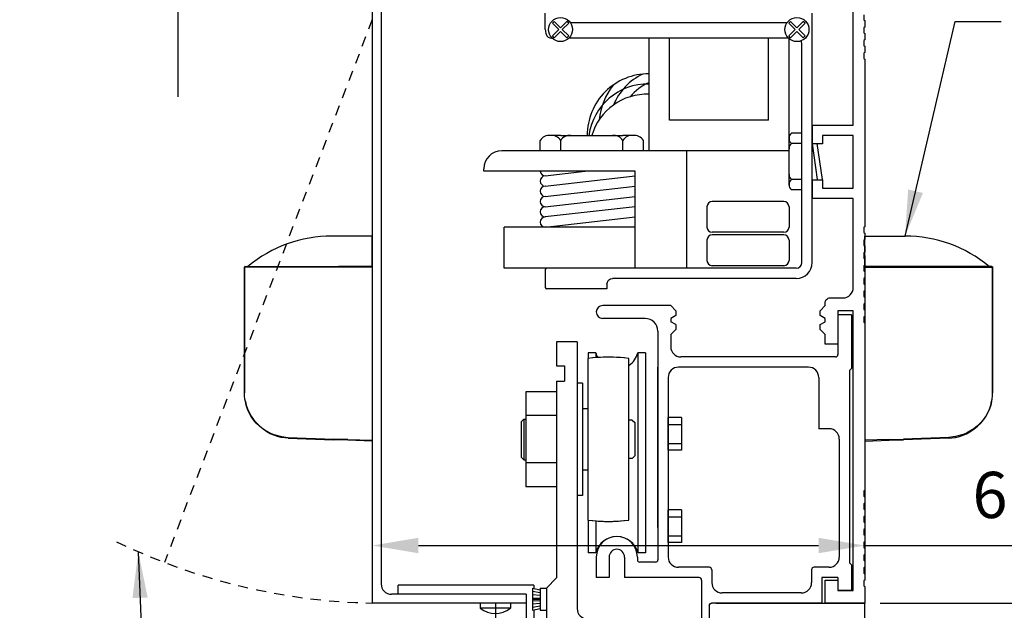
# Model space of a CAD drawing. Extents: x -590 to 468, y -116 to 140.
# Drawn here: x -61 to -49, y -92 to -84 of the extents above; entities that cross this region are included whole.
import ezdxf

# ---------------------------------------------------------------- set-up
doc = ezdxf.new("R2010")
doc.units = 0
doc.header["$MEASUREMENT"] = 0
doc.header["$PDMODE"] = 2
doc.header["$PDSIZE"] = -2
doc.linetypes.add('HIDDEN2', pattern=[0.1875, 0.125, -0.0625])
doc.layers.get('DEFPOINTS').update_dxf_attribs({"linetype": 'CONTINUOUS'})
for name, color, linetype in [('G-DETL-DIMS', 31, 'CONTINUOUS'), ('G-DETL-FINE', 32, 'CONTINUOUS'), ('G-DETL-HIDN', 32, 'HIDDEN2')]:
    doc.layers.add(name, color=color, linetype=linetype)
doc.styles.get("Standard").update_dxf_attribs({"font": 'romans.shx'})
doc.dimstyles.new('DIM6', dxfattribs={"dimscale": 6, "dimtxt": 0.09375, "dimasz": 0.09375, "dimexe": 0.0625, "dimexo": 0.03125, "dimgap": 0.03125, "dimtad": 1, "dimdec": 3, "dimzin": 4, "dimdsep": 46, "dimlunit": 4, "dimtxsty": 'Standard', "dimcen": -0.0625, "dimadec": 0, "dimazin": 0, "dimtfac": 1, "dimtdec": 3, "dimtofl": 0, "dimtmove": 0, "dimatfit": 3, "dimfxl": 0.06, "dimfrac": 2, "dimtolj": 1, "dimtzin": 4, "dimarcsym": 0})
doc.dimstyles.new('DIM6$7', dxfattribs={"dimscale": 6, "dimtxt": 0.09375, "dimasz": 0.09375, "dimexe": 0.0625, "dimexo": 0.03125, "dimgap": 0.03125, "dimtad": 0, "dimdec": 3, "dimzin": 4, "dimdsep": 46, "dimlunit": 4, "dimtxsty": 'Standard', "dimcen": -0.0625, "dimadec": 0, "dimazin": 0, "dimtfac": 1, "dimtdec": 3, "dimtofl": 0, "dimtmove": 0, "dimatfit": 3, "dimfxl": 0.06, "dimfrac": 2, "dimtolj": 1, "dimtzin": 4, "dimarcsym": 0})

# ---------------------------------------------------------------- blocks, each defined once
blk = doc.blocks.new('*D77')
at = {"layer": 'DEFPOINTS', "color": 0, "transparency": 16777216}
for p in [(-55.573, -77.419), (-59.442, -79.169), (-55.573, -79.169)]:
    blk.add_point(p, dxfattribs=at)
at = {"layer": 'G-DETL-DIMS', "color": 0, "lineweight": -2, "transparency": 16777216}
for p, q in [((-55.761, -77.419), (-59.817, -77.419)), ((-59.442, -77.982), (-59.442, -78.607)), ((-55.761, -79.169), (-59.817, -79.169)), ((-59.442, -79.169), (-59.442, -85.33))]:
    blk.add_line(p, q, dxfattribs=at)
at = {"layer": 'G-DETL-DIMS', "color": 0, "transparency": 16777216}
for points in [[(-59.536, -77.982), (-59.349, -77.982), (-59.442, -77.419)], [(-59.536, -78.607), (-59.349, -78.607), (-59.442, -79.169)]]:
    blk.add_solid(points, dxfattribs=at)
at = {"layer": 'G-DETL-DIMS', "color": 0, "transparency": 16777216, "insert": (-60.058, -82.531), "char_height": 0.5625, "attachment_point": 5, "rotation": 90}
blk.add_mtext('\\A1;1 3/4" [44]', dxfattribs=at)
blk = doc.blocks.new('*D78')
at = {"layer": 'DEFPOINTS', "color": 0, "transparency": 16777216}
for p in [(-51.073, -83.497), (-41.522, -83.497), (-51.073, -108.972)]:
    blk.add_point(p, dxfattribs=at)
at = {"layer": 'G-DETL-DIMS', "color": 0, "lineweight": -2, "transparency": 16777216}
for p, q in [((-50.886, -83.497), (-41.147, -83.497)), ((-41.522, -108.41), (-41.522, -84.06)), ((-50.886, -108.972), (-41.147, -108.972))]:
    blk.add_line(p, q, dxfattribs=at)
at = {"layer": 'G-DETL-DIMS', "color": 0, "transparency": 16777216}
for points in [[(-41.616, -84.06), (-41.428, -84.06), (-41.522, -83.497)], [(-41.616, -108.41), (-41.428, -108.41), (-41.522, -108.972)]]:
    blk.add_solid(points, dxfattribs=at)
at = {"layer": 'G-DETL-DIMS', "color": 0, "transparency": 16777216, "insert": (-42.138, -95.641), "char_height": 0.5625, "attachment_point": 5, "rotation": 90}
blk.add_mtext('\\A1;92" [2337] PACKAGE HEIGHT', dxfattribs=at)
blk = doc.blocks.new('*D80')
at = {"layer": 'DEFPOINTS', "color": 0, "transparency": 16777216}
for p in [(-51.073, -83.497), (-43.555, -83.497), (-51.073, -91.497)]:
    blk.add_point(p, dxfattribs=at)
at = {"layer": 'G-DETL-DIMS', "color": 0, "lineweight": -2, "transparency": 16777216}
for p, q in [((-50.886, -83.497), (-43.18, -83.497)), ((-43.555, -90.934), (-43.555, -84.06)), ((-50.886, -91.497), (-43.18, -91.497))]:
    blk.add_line(p, q, dxfattribs=at)
at = {"layer": 'G-DETL-DIMS', "color": 0, "transparency": 16777216}
for points in [[(-43.649, -84.06), (-43.462, -84.06), (-43.555, -83.497)], [(-43.649, -90.934), (-43.462, -90.934), (-43.555, -91.497)]]:
    blk.add_solid(points, dxfattribs=at)
at = {"layer": 'G-DETL-DIMS', "color": 0, "transparency": 16777216, "insert": (-44.171, -87.622), "char_height": 0.5625, "attachment_point": 5, "rotation": 90}
blk.add_mtext('\\A1;8" [203]', dxfattribs=at)
blk = doc.blocks.new('*D81')
at = {"layer": 'DEFPOINTS', "color": 0, "transparency": 16777216}
for p in [(-51.073, -91.497), (-44.833, -91.497), (-52.968, -92.497)]:
    blk.add_point(p, dxfattribs=at)
at = {"layer": 'G-DETL-DIMS', "color": 0, "lineweight": -2, "transparency": 16777216}
for p, q in [((-44.833, -90.934), (-44.833, -90.372)), ((-50.886, -91.497), (-44.458, -91.497)), ((-52.781, -92.497), (-44.458, -92.497)), ((-44.833, -93.059), (-44.833, -96.997))]:
    blk.add_line(p, q, dxfattribs=at)
at = {"layer": 'G-DETL-DIMS', "color": 0, "transparency": 16777216}
for points in [[(-44.927, -90.934), (-44.739, -90.934), (-44.833, -91.497)], [(-44.927, -93.059), (-44.739, -93.059), (-44.833, -92.497)]]:
    blk.add_solid(points, dxfattribs=at)
at = {"layer": 'G-DETL-DIMS', "color": 0, "transparency": 16777216, "insert": (-45.449, -95.309), "char_height": 0.5625, "attachment_point": 5, "rotation": 90}
blk.add_mtext('\\A1;1" [25]', dxfattribs=at)
blk = doc.blocks.new('*D82')
at = {"layer": 'DEFPOINTS', "color": 0, "transparency": 16777216}
for p in [(-51.073, -77.419), (-39.939, -77.419), (-49.181, -108.972)]:
    blk.add_point(p, dxfattribs=at)
at = {"layer": 'G-DETL-DIMS', "color": 0, "lineweight": -2, "transparency": 16777216}
for p, q in [((-50.886, -77.419), (-39.564, -77.419)), ((-39.939, -108.41), (-39.939, -77.982)), ((-48.993, -108.972), (-39.564, -108.972))]:
    blk.add_line(p, q, dxfattribs=at)
at = {"layer": 'G-DETL-DIMS', "color": 0, "transparency": 16777216}
for points in [[(-40.033, -77.982), (-39.845, -77.982), (-39.939, -77.419)], [(-40.033, -108.41), (-39.845, -108.41), (-39.939, -108.972)]]:
    blk.add_solid(points, dxfattribs=at)
at = {"layer": 'G-DETL-DIMS', "color": 0, "transparency": 16777216, "insert": (-40.408, -92.602), "char_height": 0.5625, "attachment_point": 5, "rotation": 90}
blk.add_mtext('\\A1;PACKAGE HEIGHT WITH TRANSOM', dxfattribs=at)
blk = doc.blocks.new('*D83')
at = {"layer": 'DEFPOINTS', "color": 0, "transparency": 16777216}
for p in [(-51.073, -77.169), (-38.455, -77.169), (-47.696, -108.972)]:
    blk.add_point(p, dxfattribs=at)
at = {"layer": 'G-DETL-DIMS', "color": 0, "lineweight": -2, "transparency": 16777216}
for p, q in [((-50.886, -77.169), (-38.08, -77.169)), ((-38.455, -108.41), (-38.455, -77.732)), ((-47.509, -108.972), (-38.08, -108.972))]:
    blk.add_line(p, q, dxfattribs=at)
at = {"layer": 'G-DETL-DIMS', "color": 0, "transparency": 16777216}
for points in [[(-38.548, -77.732), (-38.361, -77.732), (-38.455, -77.169)], [(-38.548, -108.41), (-38.361, -108.41), (-38.455, -108.972)]]:
    blk.add_solid(points, dxfattribs=at)
at = {"layer": 'G-DETL-DIMS', "color": 0, "transparency": 16777216, "insert": (-38.923, -92.477), "char_height": 0.5625, "attachment_point": 5, "rotation": 90}
blk.add_mtext('\\A1;ROUGH OPENING', dxfattribs=at)
blk = doc.blocks.new('*D132')
at = {"layer": 'DEFPOINTS', "color": 0, "transparency": 16777216}
for p in [(-57.073, -87.075), (-51.073, -87.075), (-51.073, -90.795)]:
    blk.add_point(p, dxfattribs=at)
at = {"layer": 'G-DETL-DIMS', "color": 0, "lineweight": -2, "transparency": 16777216}
for p, q in [((-57.073, -87.262), (-57.073, -91.17)), ((-51.073, -87.262), (-51.073, -91.17)), ((-56.511, -90.795), (-51.636, -90.795)), ((-51.073, -90.795), (-46.4, -90.795))]:
    blk.add_line(p, q, dxfattribs=at)
at = {"layer": 'G-DETL-DIMS', "color": 0, "transparency": 16777216}
for points in [[(-56.511, -90.701), (-56.511, -90.889), (-57.073, -90.795)], [(-51.636, -90.701), (-51.636, -90.889), (-51.073, -90.795)]]:
    blk.add_solid(points, dxfattribs=at)
at = {"layer": 'G-DETL-DIMS', "color": 0, "transparency": 16777216, "insert": (-48.382, -90.179), "char_height": 0.5625, "attachment_point": 5}
blk.add_mtext('\\A1;6" [152]', dxfattribs=at)

msp = doc.modelspace()

# ---------------------------------------------------------------- linework, layer by layer
at = {"layer": 'G-DETL-FINE'}
for p, q in [((-57.0733, -83.761), (-57.0733, -91.497)), ((-56.9643, -83.948), (-56.9643, -91.263)), ((-54.9644, -84.511), (-54.9644, -84.311)), ((-51.7144, -87.3481), (-51.7144, -84.3112)), ((-54.8789, -84.4336), (-54.8568, -84.4115)), ((-54.7794, -84.4889), (-54.8568, -84.4115)), ((-54.7794, -84.4889), (-54.7021, -84.4115)), ((-54.68, -84.4336), (-54.7021, -84.4115)), ((-54.6626, -84.4229), (-52.0163, -84.4229)), ((-51.9989, -84.4336), (-51.9768, -84.4115)), ((-51.8994, -84.4889), (-51.9768, -84.4115)), ((-51.8994, -84.4889), (-51.8221, -84.4115)), ((-51.8, -84.4336), (-51.8221, -84.4115)), ((-54.8015, -84.511), (-54.8789, -84.4336)), ((-54.8789, -84.5883), (-54.8015, -84.511)), ((-54.8568, -84.6104), (-54.7794, -84.5331)), ((-54.7021, -84.6104), (-54.7794, -84.5331)), ((-54.7573, -84.511), (-54.68, -84.4336)), ((-54.68, -84.5883), (-54.7573, -84.511)), ((-51.9215, -84.511), (-51.9989, -84.4336)), ((-51.9989, -84.5883), (-51.9215, -84.511)), ((-51.9768, -84.6104), (-51.8994, -84.5331)), ((-51.8221, -84.6104), (-51.8994, -84.5331)), ((-51.8773, -84.511), (-51.8, -84.4336)), ((-51.8, -84.5883), (-51.8773, -84.511)), ((-54.8813, -84.616), (-54.889, -84.616)), ((-54.8568, -84.6104), (-54.8789, -84.5883)), ((-54.7021, -84.6104), (-54.68, -84.5883)), ((-54.6721, -84.6104), (-52.0068, -84.6104)), ((-53.7009, -85.9874), (-53.7009, -84.6104)), ((-53.4509, -85.6124), (-53.4509, -84.6104)), ((-52.2457, -85.6124), (-52.2457, -84.6212)), ((-51.9768, -84.6104), (-51.9989, -84.5883)), ((-51.9957, -86.3364), (-51.9957, -84.6212)), ((-51.8221, -84.6104), (-51.8, -84.5883)), ((-51.8394, -87.348), (-51.8394, -84.686)), ((-52.2457, -85.6124), (-53.4509, -85.6124)), ((-51.7144, -85.6729), (-51.7144, -85.8993)), ((-57.0733, -85.7637), (-57.0733, -89.5137)), ((-55.0269, -85.9874), (-55.0269, -85.8624)), ((-54.7769, -85.7999), (-54.9293, -85.7999)), ((-54.7769, -85.7999), (-54.0203, -85.7999)), ((-54.7769, -85.9874), (-54.7769, -85.8624)), ((-53.868, -85.7999), (-54.0203, -85.7999)), ((-54.0203, -85.9874), (-54.0203, -85.8624)), ((-53.7703, -85.9874), (-53.7703, -85.8624)), ((-51.9957, -85.8994), (-51.9957, -85.8288)), ((-51.8394, -85.7744), (-51.9644, -85.7744)), ((-53.7009, -85.9874), (-55.4957, -85.9874)), ((-51.9957, -85.9874), (-53.7009, -85.9874)), ((-53.2457, -85.9874), (-53.2457, -87.418)), ((-51.8394, -85.8994), (-51.9644, -85.8994)), ((-51.7144, -85.8994), (-51.6519, -86.3364)), ((-51.5894, -86.3364), (-51.6519, -85.8994)), ((-55.7144, -86.2374), (-55.7144, -86.2062)), ((-53.8681, -86.2374), (-55.7144, -86.2374)), ((-54.9644, -86.293), (-54.4773, -86.2374)), ((-54.9644, -86.418), (-53.8681, -86.293)), ((-53.8681, -87.418), (-53.8681, -86.2374)), ((-51.9957, -86.407), (-51.9957, -86.3364)), ((-51.8394, -86.3364), (-51.9644, -86.3364)), ((-51.7144, -86.3363), (-51.7144, -86.5629)), ((-54.9644, -86.543), (-53.8681, -86.418)), ((-51.8394, -86.4614), (-51.9644, -86.4614)), ((-54.9644, -86.668), (-53.8681, -86.543)), ((-53.8681, -86.668), (-54.9644, -86.793)), ((-52.9957, -86.668), (-52.9957, -86.918)), ((-52.0582, -86.6055), (-52.9332, -86.6055)), ((-51.9957, -86.668), (-51.9957, -86.918)), ((-54.9644, -86.918), (-53.8681, -86.793)), ((-53.8681, -86.918), (-55.4644, -86.918)), ((-55.4644, -87.418), (-55.4644, -86.918)), ((-52.0582, -86.9805), (-52.9332, -86.9805)), ((-52.0582, -87.0117), (-52.9332, -87.0117)), ((-52.9957, -87.0742), (-52.9957, -87.3242)), ((-51.9957, -87.0742), (-51.9957, -87.3242)), ((-54.9495, -87.418), (-55.4644, -87.418)), ((-51.9094, -87.418), (-54.9495, -87.418)), ((-52.0582, -87.3867), (-52.9332, -87.3867)), ((-54.9644, -87.433), (-54.9644, -87.653)), ((-51.9094, -87.543), (-54.1444, -87.543)), ((-54.2144, -87.668), (-54.9494, -87.668)), ((-54.2144, -87.613), (-54.2144, -87.668)), ((-53.4373, -87.873), (-54.2653, -87.873)), ((-53.3753, -87.935), (-53.4373, -87.873)), ((-53.7493, -88.029), (-54.2661, -88.029)), ((-53.3753, -87.9932), (-53.4373, -88.029)), ((-53.4373, -88.029), (-53.4373, -88.069)), ((-53.3753, -87.935), (-53.3753, -87.9932)), ((-51.4003, -87.985), (-51.4003, -88.468)), ((-51.2333, -87.985), (-51.4003, -87.985)), ((-51.2333, -87.985), (-51.4003, -87.985)), ((-51.2333, -87.985), (-51.2333, -88.639)), ((-53.3753, -88.1048), (-53.4373, -88.069)), ((-53.3753, -88.1048), (-53.3753, -88.163)), ((-53.5933, -88.185), (-53.5933, -90.968)), ((-53.3753, -88.163), (-53.4373, -88.225)), ((-53.4373, -88.225), (-53.4373, -88.373)), ((-54.5768, -88.314), (-54.8268, -88.314)), ((-54.8268, -88.314), (-54.8268, -88.605)), ((-54.5768, -88.314), (-54.5768, -91.564)), ((-54.3499, -88.4464), (-54.4433, -88.4464)), ((-54.4433, -88.4464), (-54.4433, -88.5164)), ((-54.3499, -88.4464), (-54.3499, -88.507)), ((-53.8367, -88.4464), (-53.8367, -90.8838)), ((-53.7433, -88.4464), (-53.8367, -88.4464)), ((-53.7433, -88.4464), (-53.7433, -90.8838)), ((-51.4303, -88.498), (-53.3123, -88.498)), ((-54.8268, -88.605), (-54.7328, -88.605)), ((-54.7328, -88.605), (-54.7328, -88.793)), ((-54.4463, -88.5168), (-54.4463, -90.4854)), ((-53.9463, -90.4854), (-53.9463, -88.5168)), ((-53.5933, -90.5756), (-53.5933, -88.623)), ((-51.7583, -88.623), (-53.3433, -88.623)), ((-53.4683, -88.748), (-53.4683, -90.935)), ((-51.6333, -88.748), (-51.6333, -89.373)), ((-51.2333, -88.639), (-51.2583, -88.664)), ((-51.2583, -88.664), (-51.2583, -91.004)), ((-54.8268, -88.793), (-54.8268, -91.189)), ((-54.8268, -88.793), (-54.7328, -88.793)), ((-54.51, -88.8176), (-54.5768, -88.8176)), ((-54.51, -88.8176), (-54.51, -90.1846)), ((-55.2018, -88.9238), (-55.2018, -90.0784)), ((-54.8268, -88.9238), (-55.2018, -88.9238)), ((-54.8268, -88.9238), (-54.8268, -90.0784)), ((-54.8268, -89.2124), (-55.2018, -89.2124)), ((-54.4463, -89.129), (-54.51, -89.129)), ((-54.51, -89.129), (-54.51, -89.257)), ((-55.2278, -89.257), (-55.2588, -89.288)), ((-55.2588, -89.288), (-55.2588, -89.72)), ((-55.2278, -89.257), (-55.2018, -89.257)), ((-55.2268, -89.257), (-55.2268, -89.751)), ((-53.9063, -89.267), (-53.9463, -89.267)), ((-53.9063, -89.267), (-53.8753, -89.298)), ((-53.8753, -89.298), (-53.8753, -89.704)), ((-53.4683, -89.6348), (-53.4683, -89.2348)), ((-53.3057, -89.2348), (-53.4683, -89.2348)), ((-53.4683, -89.3194), (-53.3057, -89.3194)), ((-53.3057, -89.2348), (-53.3057, -89.6348)), ((-51.5083, -89.373), (-51.6333, -89.373)), ((-53.4683, -89.5504), (-53.3057, -89.5504)), ((-51.3833, -89.498), (-51.3833, -90.935)), ((-53.9063, -89.735), (-53.8753, -89.704)), ((-53.3057, -89.6348), (-53.4683, -89.6348)), ((-55.2278, -89.751), (-55.2588, -89.72)), ((-55.2278, -89.751), (-55.2018, -89.751)), ((-54.8268, -89.7898), (-55.2018, -89.7898)), ((-54.51, -89.751), (-54.51, -89.879)), ((-53.9063, -89.735), (-53.9463, -89.735)), ((-54.4463, -89.879), (-54.51, -89.879)), ((-54.8268, -90.0784), (-55.2018, -90.0784)), ((-54.51, -90.1846), (-54.5768, -90.1846)), ((-53.4683, -90.7598), (-53.4683, -90.3598)), ((-53.3057, -90.3598), (-53.4683, -90.3598)), ((-53.3057, -90.3598), (-53.3057, -90.7598)), ((-54.4433, -90.4858), (-54.4433, -90.8838)), ((-54.3499, -90.4952), (-54.3499, -90.8838)), ((-53.4683, -90.4444), (-53.3057, -90.4444)), ((-53.4683, -90.6754), (-53.3057, -90.6754)), ((-53.3057, -90.7598), (-53.4683, -90.7598)), ((-54.3499, -90.8838), (-54.4433, -90.8838)), ((-53.7433, -90.8838), (-53.8367, -90.8838)), ((-54.3433, -90.935), (-54.3433, -91.185)), ((-54.1873, -90.935), (-54.1873, -91.185)), ((-53.9993, -90.935), (-53.9993, -91.185)), ((-53.8433, -90.935), (-53.8433, -90.968)), ((-53.6233, -90.998), (-53.8133, -90.998)), ((-51.2333, -91.029), (-51.2583, -91.004)), ((-51.2333, -91.029), (-51.2333, -91.341)), ((-52.9663, -91.06), (-53.3433, -91.06)), ((-52.9363, -91.09), (-52.9363, -91.247)), ((-51.7213, -91.09), (-51.7213, -91.247)), ((-51.5083, -91.06), (-51.6913, -91.06)), ((-54.8268, -91.189), (-54.9518, -91.314)), ((-54.1873, -91.185), (-54.3433, -91.185)), ((-53.0913, -91.185), (-53.9993, -91.185)), ((-53.0613, -91.215), (-53.0613, -92.497)), ((-51.5963, -91.185), (-51.5963, -91.497)), ((-51.4003, -91.185), (-51.5963, -91.185)), ((-51.4003, -91.185), (-51.4003, -91.341)), ((-51.4003, -91.216), (-51.4003, -91.341)), ((-55.1983, -91.388), (-56.8393, -91.388)), ((-55.1053, -91.2766), (-56.7559, -91.2766)), ((-56.7559, -91.388), (-56.7559, -91.2766)), ((-55.1983, -91.388), (-55.1983, -92.122)), ((-55.1218, -91.314), (-55.1218, -91.584)), ((-55.1218, -91.314), (-55.0268, -91.334)), ((-55.1218, -91.3528), (-55.0268, -91.3678)), ((-55.1053, -91.2766), (-55.1053, -91.314)), ((-55.0268, -91.314), (-55.0268, -91.584)), ((-55.0268, -91.314), (-54.9518, -91.314)), ((-54.9518, -91.314), (-54.9518, -93.689)), ((-54.9518, -91.314), (-54.9518, -91.584)), ((-51.8463, -91.372), (-52.8113, -91.372)), ((-51.2333, -91.341), (-51.4003, -91.341)), ((-51.2133, -91.341), (-51.4003, -91.341)), ((-51.2333, -91.341), (-51.4003, -91.341)), ((-55.1983, -91.497), (-57.0733, -91.497)), ((-55.7563, -91.497), (-55.7563, -91.5596)), ((-55.5733, -91.497), (-55.5733, -98.6249)), ((-55.3902, -91.4971), (-55.3902, -91.5597)), ((-55.1218, -91.3916), (-55.0268, -91.4016)), ((-55.1218, -91.4304), (-55.0268, -91.4354)), ((-55.1218, -91.449), (-55.0268, -91.449)), ((-55.1218, -91.4678), (-55.0268, -91.4628)), ((-55.1218, -91.5066), (-55.0268, -91.4966)), ((-51.5963, -91.497), (-52.9383, -91.497)), ((-51.5963, -91.497), (-52.9383, -91.497)), ((-52.8858, -91.497), (-51.0733, -91.497)), ((-51.0733, -91.497), (-51.5563, -91.497)), ((-51.0733, -92.497), (-51.0733, -91.497)), ((-55.3903, -91.5596), (-55.7563, -91.5596)), ((-55.1218, -91.5454), (-55.0268, -91.5304)), ((-55.1218, -91.584), (-55.0268, -91.564)), ((-55.1053, -91.584), (-55.1053, -92.122)), ((-55.0268, -91.584), (-54.9518, -91.584)), ((-52.9683, -91.527), (-52.9683, -92.497)), ((-52.9683, -91.527), (-52.9683, -92.497))]:
    msp.add_line(p, q, dxfattribs=at)
msp.add_lwpolyline([(-51.0852, -84.3309), (-51.0852, -84.3951), (-51.0733, -84.402), (-51.0733, -84.48), (-51.0852, -84.4869), (-51.0852, -84.5511), (-51.0733, -84.558), (-51.0733, -84.636), (-51.0852, -84.6429), (-51.0852, -84.7071), (-51.0733, -84.714), (-51.0733, -84.792), (-51.0852, -84.7989), (-51.0852, -84.8631), (-51.0733, -84.87), (-51.0733, -86.912), (-51.0852, -86.9189), (-51.0852, -86.9831), (-51.0733, -86.99), (-51.0733, -87.068), (-51.0852, -87.0749), (-51.0852, -87.1391), (-51.0733, -87.146), (-51.0733, -87.224), (-51.0852, -87.2309), (-51.0852, -87.2951), (-51.0733, -87.302), (-51.0733, -87.38), (-51.0852, -87.3869), (-51.0852, -87.4511), (-51.0733, -87.458), (-51.0733, -87.536), (-51.0852, -87.5429), (-51.0852, -87.6071), (-51.0733, -87.614), (-51.0733, -87.692), (-51.0852, -87.6989), (-51.0852, -87.7631), (-51.0733, -87.77), (-51.0733, -87.848), (-51.0852, -87.8549), (-51.0852, -87.9191), (-51.0733, -87.926), (-51.0733, -88.004), (-51.0852, -88.0109), (-51.0852, -88.0751), (-51.0733, -88.082), (-51.0733, -90.124), (-51.0852, -90.1309), (-51.0852, -90.1951), (-51.0733, -90.202), (-51.0733, -90.28), (-51.0852, -90.2869), (-51.0852, -90.3511), (-51.0733, -90.358), (-51.0733, -90.436), (-51.0852, -90.4429), (-51.0852, -90.5071), (-51.0733, -90.514), (-51.0733, -90.592), (-51.0852, -90.5989), (-51.0852, -90.6631), (-51.0733, -90.67), (-51.0733, -90.748), (-51.0852, -90.7549), (-51.0852, -90.819), (-51.0733, -90.826), (-51.0733, -90.904), (-51.0852, -90.9109), (-51.0852, -90.9751), (-51.0733, -90.982), (-51.0733, -91.06), (-51.0852, -91.0669), (-51.0852, -91.1311), (-51.0733, -91.138), (-51.0733, -91.216), (-51.0852, -91.2229), (-51.0852, -91.287), (-51.0733, -91.294), (-51.0733, -91.497), (-51.5562, -91.497), (-51.5562, -91.216), (-51.4002, -91.216), (-51.4002, -91.341), (-51.2132, -91.341), (-51.2132, -87.935), (-51.4002, -87.935), (-51.4002, -88.341), (-51.5562, -88.341), (-51.5562, -88.225), (-51.6182, -88.163), (-51.6182, -88.1048), (-51.5562, -88.069), (-51.5562, -88.029), (-51.6182, -87.9932), (-51.6182, -87.935), (-51.5562, -87.873), (-51.5562, -87.841, -0.4142136), (-51.4942, -87.779), (-51.3382, -87.779, 0.4142136), (-51.2132, -87.654), (-51.2132, -86.567), (-51.7132, -86.567), (-51.7132, -86.3405), (-51.5882, -86.3405), (-51.5882, -86.442), (-51.2132, -86.442), (-51.2132, -85.802), (-51.5882, -85.802), (-51.5882, -85.9035), (-51.7132, -85.9035), (-51.7132, -85.677), (-51.2132, -85.677), (-51.2132, -83.762, 0.4142136)], format="xyb", dxfattribs=at)
for points in [[(-57.0733, -87.3952), (-57.0733, -87.3173), (-57.0733, -87.2336), (-57.0733, -87.1629), (-57.0733, -87.1051), (-57.0733, -87.0618), (-57.0733, -87.0273), (-57.2925, -87.0273), (-57.5639, -87.0273)], [(-51.0733, -87.3952), (-51.0733, -87.3173), (-51.0733, -87.2336), (-51.0733, -87.1629), (-51.0733, -87.1051), (-51.0733, -87.0618), (-51.0733, -87.0273), (-50.854, -87.0273), (-50.5826, -87.0273)], [(-58.6259, -87.398), (-58.6259, -87.3995), (-58.6274, -87.401), (-58.6274, -87.4024), (-58.6274, -87.4038)], [(-58.6259, -87.398), (-58.6259, -87.3995), (-58.6274, -87.401), (-58.6274, -87.4024), (-58.6274, -87.4038)], [(-58.6274, -87.4039), (-58.6274, -88.935)], [(-58.1786, -87.4039), (-58.245, -87.4039), (-58.3085, -87.4039), (-58.3691, -87.4039), (-58.4254, -87.4039), (-58.4759, -87.4039), (-58.5206, -87.4039), (-58.5582, -87.4039), (-58.5884, -87.4039), (-58.6101, -87.4039), (-58.6231, -87.4039), (-58.6274, -87.4039)], [(-58.6274, -88.935), (-58.6274, -87.4039)], [(-58.6202, -87.3952), (-58.6216, -87.3952), (-58.6231, -87.3966), (-58.6245, -87.3966), (-58.626, -87.398)], [(-58.6216, -87.3952), (-57.5451, -87.3952)], [(-58.1786, -87.4039), (-58.1786, -87.4024), (-58.1786, -87.4009), (-58.1786, -87.3995), (-58.1786, -87.398), (-58.1786, -87.3966), (-58.1786, -87.3952)], [(-57.5465, -87.4039), (-58.1786, -87.4039)], [(-57.5451, -87.3952), (-57.5465, -87.3952), (-57.5465, -87.3966), (-57.5465, -87.398), (-57.5465, -87.3995), (-57.5465, -87.401), (-57.5465, -87.4024), (-57.5465, -87.4039)], [(-57.3691, -87.4039), (-57.3907, -87.4039), (-57.4137, -87.4039), (-57.4354, -87.4039), (-57.4585, -87.4039), (-57.4801, -87.4039), (-57.5018, -87.4039), (-57.5249, -87.4039), (-57.5465, -87.4039)], [(-57.5451, -87.3952), (-57.3691, -87.3952)], [(-57.0733, -87.3952), (-57.2781, -87.3952), (-57.483, -87.3952)], [(-57.3691, -87.3952), (-57.0733, -87.3952)], [(-57.3691, -87.3952), (-57.3691, -87.3952), (-57.3691, -87.3966), (-57.3691, -87.398), (-57.3691, -87.3995), (-57.3691, -87.401), (-57.3691, -87.4024), (-57.3691, -87.4039)], [(-57.0733, -87.4039), (-57.3691, -87.4039)], [(-57.0733, -87.4039), (-57.0733, -87.4024), (-57.0733, -87.4009), (-57.0733, -87.3995), (-57.0733, -87.398), (-57.0733, -87.3966), (-57.0733, -87.3952)], [(-57.0733, -87.4039), (-57.0733, -89.5137)], [(-51.0733, -87.3952), (-50.8684, -87.3952), (-50.6635, -87.3952)], [(-50.7774, -87.3952), (-51.0733, -87.3952)], [(-51.0733, -87.4039), (-50.7774, -87.4039)], [(-50.6014, -87.3952), (-50.7774, -87.3952)], [(-50.7774, -87.3952), (-50.7774, -87.3952), (-50.7774, -87.3966), (-50.7774, -87.398), (-50.7774, -87.3995), (-50.7774, -87.401), (-50.7774, -87.4024), (-50.7774, -87.4039)], [(-50.7774, -87.4039), (-50.7558, -87.4039), (-50.7328, -87.4039), (-50.7111, -87.4039), (-50.688, -87.4039), (-50.6664, -87.4039), (-50.6447, -87.4039), (-50.6216, -87.4039), (-50.6, -87.4039)], [(-49.5249, -87.3952), (-50.6014, -87.3952)], [(-50.6014, -87.3952), (-50.6, -87.3952), (-50.6, -87.3966), (-50.6, -87.398), (-50.6, -87.3995), (-50.6, -87.401), (-50.6, -87.4024), (-50.6, -87.4039)], [(-50.6, -87.4039), (-49.9679, -87.4039)], [(-49.9679, -87.4039), (-49.9679, -87.4024), (-49.9679, -87.4009), (-49.9679, -87.3995), (-49.9679, -87.398), (-49.9679, -87.3966), (-49.9679, -87.3952)], [(-49.9679, -87.4039), (-49.9015, -87.4039), (-49.838, -87.4039), (-49.7774, -87.4039), (-49.7211, -87.4039), (-49.6706, -87.4039), (-49.6259, -87.4039), (-49.5883, -87.4039), (-49.5581, -87.4039), (-49.5364, -87.4039), (-49.5234, -87.4039), (-49.5191, -87.4039)], [(-49.5263, -87.3952), (-49.5249, -87.3952), (-49.5234, -87.3966), (-49.522, -87.3966), (-49.5205, -87.398)], [(-49.5206, -87.398), (-49.5206, -87.3995), (-49.5191, -87.401), (-49.5191, -87.4024), (-49.5191, -87.4038)], [(-49.5206, -87.398), (-49.5206, -87.3995), (-49.5191, -87.401), (-49.5191, -87.4024), (-49.5191, -87.4038)], [(-49.5191, -87.4039), (-49.5191, -88.935)], [(-49.5191, -88.935), (-49.5191, -87.4039)], [(-58.6274, -88.847), (-58.6274, -88.935)], [(-58.6274, -88.847), (-58.6274, -88.935)], [(-49.5191, -88.847), (-49.5191, -88.935)], [(-49.5191, -88.847), (-49.5191, -88.935)], [(-58.6173, -89.0418), (-58.6231, -89.0115), (-58.6274, -88.9725), (-58.6274, -88.935)], [(-49.5292, -89.0418), (-49.5234, -89.0115), (-49.5191, -88.9725), (-49.5191, -88.935)], [(-58.6173, -89.0418), (-58.6072, -89.0849), (-58.5913, -89.1298), (-58.5726, -89.173), (-58.5481, -89.2178), (-58.5191, -89.2597), (-58.486, -89.2986), (-58.447, -89.3376), (-58.4023, -89.3737), (-58.3547, -89.404), (-58.3128, -89.4256), (-58.271, -89.443), (-58.1786, -89.4688)], [(-58.1801, -89.4776), (-58.2262, -89.4661), (-58.2724, -89.4516), (-58.3143, -89.4328), (-58.3547, -89.4113), (-58.4023, -89.3794), (-58.447, -89.3433), (-58.486, -89.3044), (-58.5191, -89.264), (-58.5481, -89.2221), (-58.5726, -89.1774), (-58.5913, -89.1327), (-58.6072, -89.0865), (-58.6173, -89.0418)], [(-49.5292, -89.0418), (-49.5393, -89.0849), (-49.5552, -89.1298), (-49.5739, -89.173), (-49.5985, -89.2178), (-49.6274, -89.2597), (-49.6605, -89.2986), (-49.6995, -89.3376), (-49.7442, -89.3737), (-49.7918, -89.404), (-49.8337, -89.4256), (-49.8755, -89.443), (-49.9679, -89.4688)], [(-49.9665, -89.4776), (-49.9203, -89.4661), (-49.8741, -89.4516), (-49.8322, -89.4328), (-49.7918, -89.4113), (-49.7442, -89.3794), (-49.6995, -89.3433), (-49.6605, -89.3044), (-49.6274, -89.264), (-49.5985, -89.2221), (-49.5739, -89.1774), (-49.5552, -89.1327), (-49.5393, -89.0865), (-49.5292, -89.0418)], [(-58.1801, -89.4776), (-58.1801, -89.4776), (-58.1801, -89.4762), (-58.1801, -89.4746), (-58.1801, -89.4732), (-58.1801, -89.4717), (-58.1786, -89.4704), (-58.1786, -89.4689)], [(-58.1786, -89.4689), (-58.0964, -89.479)], [(-49.9679, -89.4689), (-50.0501, -89.479)], [(-49.9665, -89.4776), (-49.9665, -89.4776), (-49.9665, -89.4762), (-49.9665, -89.4746), (-49.9665, -89.4732), (-49.9665, -89.4717), (-49.9679, -89.4704), (-49.9679, -89.4689)], [(-58.0949, -89.4862), (-58.1801, -89.4776)], [(-58.0949, -89.4862), (-58.0949, -89.4862), (-58.0949, -89.4849), (-58.0964, -89.4833), (-58.0964, -89.4819), (-58.0964, -89.4804), (-58.0964, -89.479)], [(-58.0964, -89.479), (-57.5465, -89.4978)], [(-58.0949, -89.4862), (-57.5465, -89.5065)], [(-57.3691, -89.5036), (-57.5465, -89.4978)], [(-57.5465, -89.5065), (-57.5465, -89.5065), (-57.5465, -89.505), (-57.5465, -89.5036), (-57.5465, -89.5022), (-57.5465, -89.5007), (-57.5465, -89.4992), (-57.5465, -89.4979)], [(-57.3691, -89.5122), (-57.5465, -89.5065)], [(-57.3691, -89.5122), (-57.3691, -89.5122), (-57.3691, -89.5108), (-57.3691, -89.5093), (-57.3691, -89.5078), (-57.3691, -89.5064), (-57.3691, -89.505), (-57.3691, -89.5036)], [(-57.3691, -89.5036), (-57.0733, -89.5137)], [(-57.0733, -89.5223), (-57.3691, -89.5122)], [(-50.7774, -89.5036), (-51.0733, -89.5137)], [(-51.0733, -89.5223), (-50.7774, -89.5122)], [(-50.7774, -89.5036), (-50.6, -89.4978)], [(-50.7774, -89.5122), (-50.7774, -89.5122), (-50.7774, -89.5108), (-50.7774, -89.5093), (-50.7774, -89.5078), (-50.7774, -89.5064), (-50.7774, -89.505), (-50.7774, -89.5036)], [(-50.7774, -89.5122), (-50.6, -89.5065)], [(-50.0501, -89.479), (-50.6, -89.4978)], [(-50.0516, -89.4862), (-50.6, -89.5065)], [(-50.6, -89.5065), (-50.6, -89.5065), (-50.6, -89.505), (-50.6, -89.5036), (-50.6, -89.5022), (-50.6, -89.5007), (-50.6, -89.4992), (-50.6, -89.4979)], [(-50.0516, -89.4862), (-49.9665, -89.4776)], [(-50.0516, -89.4862), (-50.0516, -89.4862), (-50.0516, -89.4849), (-50.0501, -89.4833), (-50.0501, -89.4819), (-50.0501, -89.4804), (-50.0501, -89.479)]]:
    msp.add_lwpolyline(points, dxfattribs=at)
for centre in [(-54.7794, -84.511), (-51.8994, -84.511)]:
    msp.add_circle(centre, 0.1463, dxfattribs=at)
for centre, radius, start, end in [((-54.7794, -84.511), 0.185, 180, 197.7188), ((-54.889, -84.546), 0.07, 197.7187, 270), ((-51.9094, -84.686), 0.07, 0, 32.14087), ((-53.7028, -85.8014), 0.7524, 89.85927, 179.88864), ((-53.4743, -85.7), 0.7139, 114.89084, 157.80727), ((-53.7148, -85.899), 0.7252, 88.90172, 172.15149), ((-53.4743, -85.7), 0.8389, 142.42488, 173.73554), ((-53.4743, -85.7), 0.5889, 112.63519, 141.01258), ((-53.7255, -86.001), 0.7026, 87.99477, 163.36545), ((-54.9156, -85.9288), 0.1296, 83.94997, 149.18013), ((-54.8883, -85.9288), 0.1296, 30.81987, 96.05003), ((-54.6656, -85.9288), 0.1296, 83.94997, 149.18013), ((-54.1317, -85.9288), 0.1296, 30.81987, 96.05003), ((-53.909, -85.9288), 0.1296, 83.94997, 149.18013), ((-53.8817, -85.9288), 0.1296, 30.81987, 96.05003), ((-51.9257, -85.8328), 0.0701, 123.5503, 183.31959), ((-51.9257, -85.841), 0.0701, 176.68041, 236.4497), ((-55.4957, -86.2062), 0.2188, 90, 180), ((-51.9257, -85.9578), 0.0701, 123.5503, 183.31959), ((-54.9644, -86.3555), 0.0625, 90, 270), ((-54.9644, -86.2305), 0.0625, 186.39353, 270), ((-51.9257, -86.278), 0.0701, 176.68041, 236.4497), ((-51.9257, -86.3948), 0.0701, 123.5503, 183.31959), ((-54.9644, -86.4805), 0.0625, 90, 270), ((-51.9257, -86.403), 0.0701, 176.68041, 236.4497), ((-54.9644, -86.6055), 0.0625, 90, 270), ((-54.9644, -86.7305), 0.0625, 90, 270), ((-52.9332, -86.668), 0.0625, 90, 180), ((-52.0582, -86.668), 0.0625, 0, 90), ((-54.9644, -86.8555), 0.0625, 90, 270), ((-52.9332, -86.918), 0.0625, 180, 270), ((-52.0582, -86.918), 0.0625, 270, 0), ((-57.5701, -88.6164), 1.5892, 89.77559, 129.7838), ((-52.9332, -87.0742), 0.0625, 90, 180), ((-52.0582, -87.0742), 0.0625, 0, 90), ((-50.5764, -88.6164), 1.5892, 50.2162, 90.22441), ((-54.9494, -87.433), 0.015, 90, 180), ((-52.9332, -87.3242), 0.0625, 180, 270), ((-52.0582, -87.3242), 0.0625, 270, 0), ((-51.9094, -87.348), 0.07, 270, 0), ((-51.9094, -87.348), 0.195, 270, 359.95), ((-54.9494, -87.653), 0.015, 180, 270), ((-54.2653, -87.951), 0.078, 90, 269.383), ((-53.7493, -88.185), 0.156, 0.0007, 90.0007), ((-53.3123, -88.373), 0.125, 180, 270), ((-54.1963, -90.501), 2, 82.8192, 97.1808), ((-54.1963, -90.501), 2, 84.4047, 95.5665), ((-54.0933, -88.38), 0.265, 194.4788, 208.2129), ((-54.0933, -88.38), 0.265, 303.6901, 345.5201), ((-51.4303, -88.468), 0.03, 270, 0), ((-53.3433, -88.748), 0.125, 90, 180), ((-51.7583, -88.748), 0.125, 0, 90), ((-51.5083, -89.498), 0.125, 0, 90), ((-54.1963, -88.501), 2, 262.8193, 277.1807), ((-54.1963, -88.501), 2, 264.4336, 275.5952), ((-54.0933, -90.95), 0.265, 14.4778, 165.5233), ((-54.0933, -90.935), 0.25, 0, 180), ((-54.0933, -90.935), 0.094, 0, 180), ((-53.8133, -90.968), 0.03, 179.9962, 269.9962), ((-53.6233, -90.968), 0.03, 270.0038, 0.0038), ((-53.3433, -90.935), 0.125, 180, 270), ((-51.5083, -90.935), 0.125, 270, 0), ((-52.9663, -91.09), 0.03, 0, 90), ((-51.6913, -91.09), 0.03, 90, 180), ((-56.8393, -91.263), 0.125, 180, 270), ((-53.0913, -91.215), 0.03, 0, 90), ((-52.8113, -91.247), 0.125, 180, 270), ((-51.8463, -91.247), 0.125, 270, 0), ((-52.9383, -91.527), 0.03, 90, 180), ((-55.5733, -91.3228), 0.2992, 232.2871, 307.7134), ((-54.4518, -91.564), 0.125, 180, 270)]:
    msp.add_arc(centre, radius, start, end, dxfattribs=at)
at = {"layer": 'G-DETL-FINE', "extrusion": (0, 0, -1)}
for centre, radius in [((54.1444, -87.613), 0.07), ((52.9383, -91.527), 0.03)]:
    msp.add_arc(centre, radius, 0, 90, dxfattribs=at)
at = {"layer": 'G-DETL-HIDN'}
msp.add_line((-56.9117, -83.9688), (-59.6045, -91.0007), dxfattribs=at)
msp.add_arc((-56.9117, -83.9688), 7.5299, 244.21518, 268.77028, dxfattribs=at)

# ---------------------------------------------------------------- dimensions: what is measured, and where the dimension line sits
at = {"layer": 'G-DETL-DIMS'}
for base, p1, p2, text, picture, middle in [((-38.4546, -77.1693), (-47.6963, -108.9722), (-51.0733, -77.1693), 'ROUGH OPENING', '*D83', (-38.4546, -92.4773)), ((-39.9389, -77.4193), (-49.1806, -108.9722), (-51.0733, -77.4193), 'PACKAGE HEIGHT WITH TRANSOM', '*D82', (-39.9389, -92.6023)), ((-41.5222, -83.497), (-51.0733, -108.9722), (-51.0733, -83.497), '92" [2337] PACKAGE HEIGHT', '*D78', (-41.5222, -95.6412))]:
    dim = msp.add_linear_dim(base=base, p1=p1, p2=p2, angle=90, text=text, dimstyle='DIM6', dxfattribs=at)
    dim.commit()
    dim.dimension.update_dxf_attribs({"geometry": picture, "text_midpoint": middle, "dimtype": 160})
dim = msp.add_linear_dim(base=(-59.4424, -79.1693), p1=(-55.5733, -77.4193), p2=(-55.5733, -79.1693), angle=90, dimstyle='DIM6', dxfattribs=at)
dim.commit()
dim.dimension.update_dxf_attribs({"geometry": '*D77', "text_midpoint": (-60.0585, -82.5309)})
for base, p1, p2, picture, middle in [((-43.5554, -83.497), (-51.0733, -91.497), (-51.0733, -83.497), '*D80', (-43.5554, -87.622)), ((-44.8331, -91.497), (-52.9683, -92.497), (-51.0733, -91.497), '*D81', (-44.8331, -95.3095))]:
    dim = msp.add_linear_dim(base=base, p1=p1, p2=p2, angle=90, dimstyle='DIM6', dxfattribs=at)
    dim.commit()
    dim.dimension.update_dxf_attribs({"geometry": picture, "text_midpoint": middle, "dimtype": 160})
dim = msp.add_linear_dim(base=(-51.0733, -90.7952), p1=(-57.0733, -87.0749), p2=(-51.0733, -87.0749), dimstyle='DIM6', dxfattribs=at)
dim.commit()
dim.dimension.update_dxf_attribs({"geometry": '*D132', "text_midpoint": (-48.382, -90.7952), "dimtype": 160})

# ---------------------------------------------------------------- leaders
at = {"layer": 'G-DETL-DIMS', "annotation_type": 0, "has_hookline": 1, "hookline_direction": 0}
for points, text_width in [([(-50.5826, -87.0273), (-49.9725, -84.4107), (-49.41, -84.4107)], 4.9821), ([(-59.9226, -90.8705), (-59.8131, -93.6629), (-59.2506, -93.6629)], 3.0804)]:
    msp.add_leader(points, dimstyle='DIM6$7', override={"dimgap": 0.03125, "dimtad": 0}, dxfattribs=dict(at, text_width=text_width))

doc.saveas('drawing.dxf')
